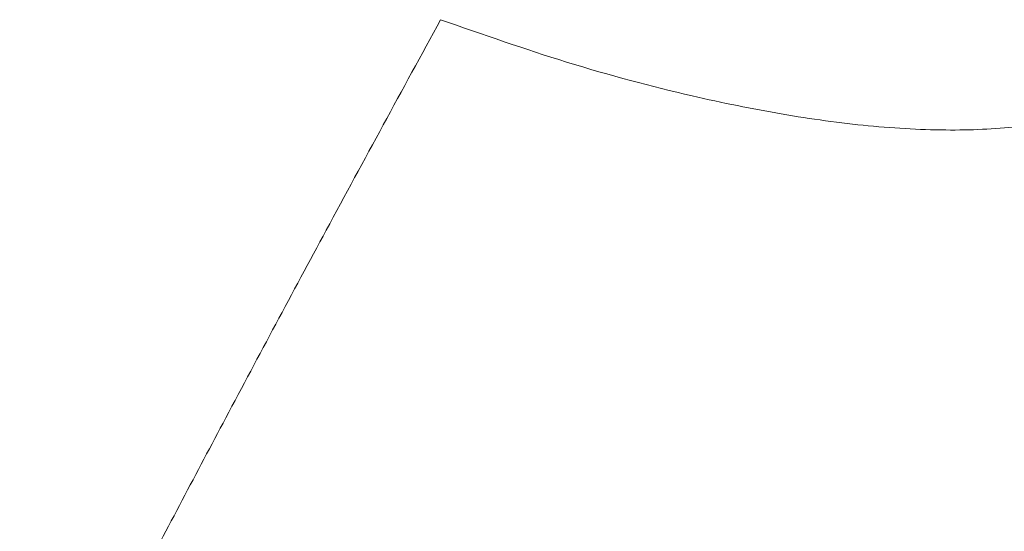
# Model space of a CAD drawing. Units: inches. Extents: x 0.3 to 10.6, y 0.4 to 8.2.
# Drawn here: x 4.1 to 4.1, y 6.3 to 6.3 of the extents above; entities that cross this region are included whole.
import ezdxf

# ---------------------------------------------------------------- set-up
doc = ezdxf.new("R2010")
doc.units = ezdxf.units.IN
doc.header["$MEASUREMENT"] = 0
doc.layers.add('FORMAT', color=7, linetype='Continuous')
doc.styles.add('SLDTEXTSTYLE0', font='TXT', dxfattribs={"width": 0.75})
doc.dimstyles.new('SLDDIMSTYLE7', dxfattribs={"dimtxt": 0.1041666666666667, "dimasz": 0.156, "dimexe": 0, "dimexo": 0.0625, "dimgap": 0.02604166666666667, "dimtad": 0, "dimtih": 1, "dimtoh": 1, "dimlfac": 48, "dimrnd": 1e-09, "dimzin": 12, "dimdsep": 46, "dimtxsty": 'SLDTEXTSTYLE0', "dimblk1": 'NONE', "dimblk2": 'NONE', "dimsah": 1, "dimcen": 0.09, "dimadec": 0, "dimazin": 3, "dimtfac": 1, "dimtofl": 0, "dimtmove": 0, "dimatfit": 3, "dimldrblk": 'NONE', "dimfxl": 0, "dimfrac": 2, "dimtolj": 1, "dimtzin": 12, "dimarcsym": 0})
doc.dimstyles.new('SLDDIMSTYLE8', dxfattribs={"dimtxt": 0.1041666666666667, "dimasz": 0.156, "dimexe": 0, "dimexo": 0.0625, "dimgap": 0.02604166666666667, "dimtad": 0, "dimtih": 1, "dimtoh": 1, "dimlfac": 48, "dimrnd": 1e-09, "dimzin": 4, "dimdsep": 46, "dimtxsty": 'SLDTEXTSTYLE0', "dimblk1": 'NONE', "dimblk2": 'NONE', "dimsah": 1, "dimcen": 0.09, "dimadec": 0, "dimazin": 1, "dimtfac": 1, "dimtofl": 0, "dimtmove": 0, "dimatfit": 3, "dimldrblk": 'NONE', "dimfxl": 0, "dimfrac": 2, "dimtolj": 1, "dimtzin": 12, "dimarcsym": 0})
doc.dimstyles.new('SLDDIMSTYLE9', dxfattribs={"dimtxt": 0.1041666666666667, "dimasz": 0.156, "dimexe": 0, "dimexo": 0.0625, "dimgap": 0.02604166666666667, "dimtad": 0, "dimtih": 1, "dimtoh": 1, "dimlfac": 48, "dimrnd": 1e-09, "dimzin": 12, "dimdsep": 46, "dimtxsty": 'SLDTEXTSTYLE0', "dimblk1": 'NONE', "dimblk2": 'NONE', "dimsah": 1, "dimcen": 0.09, "dimadec": 0, "dimazin": 3, "dimtfac": 1, "dimtofl": 0, "dimtmove": 0, "dimatfit": 3, "dimldrblk": 'NONE', "dimfxl": 0, "dimfrac": 2, "dimtolj": 1, "dimtzin": 12, "dimarcsym": 0})

# ---------------------------------------------------------------- blocks, each defined once
blk = doc.blocks.new('_D_10')
at = {"layer": 'FORMAT', "color": 7}
for p, q in [((6.134972853926286, 6.524670603570625), (6.15326563550634, 6.535231945940096)), ((6.15326563550634, 6.535231945940096), (6.236020264517805, 6.391896723930729)), ((6.236020264517805, 6.391896723930729), (6.21772748293775, 6.381335381561257)), ((5.656061146059692, 6.248170800115779), (5.637768364479637, 6.237609457746307)), ((5.637768364479637, 6.237609457746307), (5.720522993491102, 6.09427423573694)), ((5.720522993491102, 6.09427423573694), (5.738815775071157, 6.104835578106411)), ((5.496426461466497, 5.980261310317986), (5.666903903156348, 6.07868650716838)), ((5.496426461466497, 5.980261310317986), (5.355068569634227, 5.83139957362073)), ((5.355068569634227, 5.83139957362073), (3.529609503328129, 4.777470290294258))]:
    blk.add_line(p, q, dxfattribs=at)
at = {"layer": 'FORMAT', "color": 7, "char_height": 0.1041666666666667, "attachment_point": 1, "rotation": 30.000000000000373, "style": 'SLDTEXTSTYLE0'}
for s, insert in [('2070.10', (5.694542808412255, 6.234325317608789)), ('81.50', (5.841204485995559, 6.134235023072192))]:
    blk.add_mtext(s, dxfattribs=dict(at, insert=insert))
blk = doc.blocks.new('_NONE')
blk = doc.blocks.new('_D_11')
at = {"layer": 'FORMAT', "color": 7}
for p, q in [((6.335721340272757, 6.176964025675987), (6.354014121852813, 6.187525368045458)), ((6.354014121852813, 6.187525368045458), (6.436768750864277, 6.044190146036089)), ((6.436768750864277, 6.044190146036089), (6.418475969284223, 6.033628803666618)), ((5.856809632406164, 5.900464222221141), (5.838516850826109, 5.889902879851669)), ((5.838516850826109, 5.889902879851669), (5.921271479837574, 5.7465676578423)), ((5.380411645220642, 5.787504079084999), (3.492419853805774, 4.697471510083818)), ((5.697174947812971, 5.632554732423348), (5.380411645220642, 5.787504079084999)), ((5.921271479837574, 5.7465676578423), (5.939564261417629, 5.757129000211772)), ((5.697174947812971, 5.632554732423348), (5.867652389502821, 5.730979929273742))]:
    blk.add_line(p, q, dxfattribs=at)
at = {"layer": 'FORMAT', "color": 7, "char_height": 0.1041666666666667, "attachment_point": 1, "rotation": 30.000000000000373, "style": 'SLDTEXTSTYLE0'}
for s, insert in [('2131.90', (5.895291294758727, 5.88661873971415)), ('83.93', (6.041952972342031, 5.786528445177553))]:
    blk.add_mtext(s, dxfattribs=dict(at, insert=insert))
blk = doc.blocks.new('_D_12')
at = {"layer": 'FORMAT', "color": 7}
for p, q in [((6.556225858935301, 5.795038996053945), (6.574518640515356, 5.805600338423416)), ((6.574518640515356, 5.805600338423416), (6.65727326952682, 5.662265116414049)), ((6.65727326952682, 5.662265116414049), (6.638980487946766, 5.651703774044576)), ((5.510644310801848, 5.561934485493225), (4.013826025188824, 4.697746045366589)), ((5.917679466475512, 5.250629702801307), (5.510644310801848, 5.561934485493225)), ((6.077314151068707, 5.518539192599099), (6.059021369488653, 5.507977850229627)), ((6.059021369488653, 5.507977850229627), (6.141775998500117, 5.364642628220259)), ((6.141775998500117, 5.364642628220259), (6.160068780080172, 5.375203970589731)), ((5.917679466475512, 5.250629702801307), (6.088156908165362, 5.3490548996517))]:
    blk.add_line(p, q, dxfattribs=at)
at = {"layer": 'FORMAT', "color": 7, "char_height": 0.1041666666666667, "attachment_point": 1, "rotation": 30.000000000000373, "style": 'SLDTEXTSTYLE0'}
for s, insert in [('2449.46', (6.11579581342127, 5.504693710092108)), ('96.44', (6.262457491004574, 5.404603415555512))]:
    blk.add_mtext(s, dxfattribs=dict(at, insert=insert))
blk = doc.blocks.new('_D_18')
at = {"layer": 'FORMAT', "color": 7}
for p, q in [((2.307863349184918, 7.307602161197766), (2.164528127175548, 7.224847532186303)), ((2.318424691554389, 7.289309379617711), (2.307863349184918, 7.307602161197766)), ((2.164528127175548, 7.224847532186303), (2.17508946954502, 7.206554750606248)), ((2.594924495009228, 6.810397671751113), (2.6054858373787, 6.792104890171058)), ((2.6054858373787, 6.792104890171058), (2.46215061536933, 6.709350261159595)), ((2.46215061536933, 6.709350261159595), (2.451589272999859, 6.72764304273965)), ((2.64925115310327, 6.41190297616037), (2.550825956252876, 6.58238041785022)), ((2.64925115310327, 6.41190297616037), (2.98360079131959, 6.377636574201549)), ((2.98360079131959, 6.377636574201549), (3.942920588725588, 4.716045944387683))]:
    blk.add_line(p, q, dxfattribs=at)
at = {"layer": 'FORMAT', "color": 7, "char_height": 0.1041666666666667, "attachment_point": 1, "rotation": 299.9999999999996, "style": 'SLDTEXTSTYLE0'}
for s, insert in [('2054.69', (2.304579209047398, 7.250827717265149)), ('80.89', (2.204488914510799, 7.104166039681846))]:
    blk.add_mtext(s, dxfattribs=dict(at, insert=insert))
blk = doc.blocks.new('_D_19')
at = {"layer": 'FORMAT', "color": 7}
for p, q in [((1.755835707989146, 6.988888853953272), (1.612500485979776, 6.906134224941809)), ((1.766397050358617, 6.970596072373216), (1.755835707989146, 6.988888853953272)), ((1.612500485979776, 6.906134224941809), (1.623061828349248, 6.887841443361754)), ((2.042896853813456, 6.491684364506619), (2.053458196182928, 6.473391582926564)), ((2.053458196182928, 6.473391582926564), (1.910122974173558, 6.390636953915101)), ((1.910122974173558, 6.390636953915101), (1.899561631804087, 6.408929735495156)), ((2.047189826305423, 6.179850554468596), (2.606880043463167, 6.275684596420954)), ((2.606880043463167, 6.275684596420954), (3.461308233138908, 4.795771560483479)), ((2.047189826305423, 6.179850554468596), (1.998798315057103, 6.263667110605724))]:
    blk.add_line(p, q, dxfattribs=at)
at = {"layer": 'FORMAT', "color": 7, "char_height": 0.1041666666666667, "attachment_point": 1, "rotation": 299.9999999999996, "style": 'SLDTEXTSTYLE0'}
for s, insert in [('2514.60', (1.752551567851627, 6.932114410020655)), ('99.00', (1.652461273315027, 6.785452732437352))]:
    blk.add_mtext(s, dxfattribs=dict(at, insert=insert))
blk = doc.blocks.new('_D_20')
at = {"layer": 'FORMAT', "color": 7}
for p, q in [((1.703278790963256, 5.981293425636513), (2.544347318354397, 6.239581310746245)), ((2.544347318354397, 6.239581310746245), (3.424118583616552, 4.71577278027304)), ((1.703278790963256, 5.981293425636513), (1.604853594112862, 6.151770867326363))]:
    blk.add_line(p, q, dxfattribs=at)
at = {"layer": 'FORMAT', "color": 7, "insert": (1.437861385882878, 6.544056372961776), "char_height": 0.1041666666666667, "attachment_point": 1, "rotation": 299.9999999999996, "style": 'SLDTEXTSTYLE0'}
blk.add_mtext('102.47', dxfattribs=at)

msp = doc.modelspace()

# ---------------------------------------------------------------- linework, layer by layer
at = {"color": 7, "linetype": 'Continuous', "lineweight": 15}
for points, knots in [([(4.426999976104658, 6.742842571621902), (4.425956514310259, 6.742140262113575), (4.423812290370926, 6.740697076681524), (4.420522341977359, 6.738470386084144), (4.417071062091051, 6.736124567659411), (4.413469962138421, 6.733665030653323), (4.410172412813951, 6.731401775197408), (4.407079424598868, 6.729269847978123), (4.403960892918953, 6.727112389420339), (4.400243132080154, 6.724528921333339), (4.395912174356553, 6.721503339715115), (4.391332350475134, 6.718284516237219), (4.386873607287762, 6.715131736585334), (4.38212263611261, 6.71175364182112), (4.376739349924849, 6.707901583086253), (4.370500615069704, 6.703402824171868), (4.364144876707829, 6.698781169801213), (4.357850841340793, 6.694167284127418), (4.352389177373841, 6.690131781480157), (4.347551868992046, 6.686532692706559), (4.343602686816487, 6.683577639763207), (4.339753270193048, 6.680681471603675), (4.335949562947211, 6.677804487841579), (4.331902266701528, 6.67472553006788), (4.327931983145228, 6.671686102757099), (4.323917289940407, 6.66859418520365), (4.320647330633286, 6.666060543057041), (4.317870811948692, 6.66389848368258), (4.315911038464884, 6.662367279765069), (4.314191112944996, 6.661019339974554), (4.312817360698951, 6.659939982928506), (4.31177431297849, 6.659118845248213), (4.310728421435405, 6.658294256057609), (4.309576674685725, 6.657384601428974), (4.308230493015429, 6.656318946241333), (4.306918504101425, 6.655278026056237), (4.305528019826188, 6.654172403887854), (4.304066207737883, 6.653007231874781), (4.302540224090663, 6.651787666495864), (4.301068826372091, 6.650608680154317), (4.299651742131817, 6.64947035856544), (4.2982887043016, 6.648372783323603), (4.296979465270549, 6.647316033589247), (4.295716825388206, 6.646294580376804), (4.294295816625623, 6.645142375615402), (4.292512880906165, 6.643692881665842), (4.290214388253553, 6.64181760026749), (4.287741992156353, 6.63979147533457), (4.285367006731575, 6.637836776953759), (4.28321926815803, 6.636062652309297), (4.281055622989513, 6.634269224424475), (4.278716370050993, 6.632323305556839), (4.276253002714328, 6.630266133077892), (4.27364933860564, 6.62808317413304), (4.271033137916645, 6.625880768558311), (4.268419527388335, 6.623671495941997), (4.265792037410885, 6.621442144394621), (4.26307545587946, 6.619128545647376), (4.260246140228674, 6.616709203155292), (4.255996504860081, 6.613061010384579), (4.250185411662317, 6.608038711182526), (4.242931735727582, 6.60171153862238), (4.235636596529748, 6.595291938514289), (4.228879256329624, 6.589298466690581), (4.222596489723326, 6.583680526691693), (4.216785661705329, 6.578444093603838), (4.210998132880135, 6.573185310011231), (4.205223306799074, 6.567890582015521), (4.199998236656124, 6.563053535393702), (4.195152475397535, 6.558526257716786), (4.190754053252224, 6.554379792170089), (4.186302816474175, 6.550140683825049), (4.182004740992139, 6.546006575245562), (4.175788274781799, 6.539958719692083), (4.167930065939685, 6.532161434354554), (4.158706197816889, 6.522738067422099), (4.149899248028451, 6.513471690447214), (4.143207361193913, 6.506206781286924), (4.138364704009546, 6.50083236943675), (4.135398117759408, 6.497501784926415), (4.132452043480985, 6.494155726626764), (4.12952345260209, 6.4907901534635), (4.126987079814286, 6.487840634080417), (4.124794695220929, 6.485266617387005), (4.122936408782202, 6.483068619765529), (4.121178232998102, 6.480973415027285), (4.119415995737334, 6.478859262726401), (4.117496469480641, 6.476541489838547), (4.115289128925768, 6.473854542770877), (4.113087912344543, 6.471151677724139), (4.111096668450815, 6.4686874495714), (4.109197396024207, 6.466321826652261), (4.107297828272792, 6.463940330001237), (4.105385593695417, 6.461526428818286), (4.103547543501639, 6.45919205710404), (4.101815829646635, 6.456979527016744), (4.100142015399122, 6.45482758325916), (4.098607250934435, 6.452842653240296), (4.096980276752899, 6.450726067790695), (4.095389656288855, 6.44864262679649), (4.093801089093771, 6.446546877413224), (4.092311609152057, 6.444568894785476), (4.089837120026772, 6.44125951201508), (4.086392125017039, 6.436584038067238), (4.082061976892477, 6.43056203048793), (4.07784539999662, 6.424536277971538), (4.071928486540831, 6.415841199643461), (4.06456028407799, 6.404475273425968), (4.055995685704572, 6.39028654184737), (4.047834645372662, 6.375981407245571), (4.039693444224645, 6.361204091902811), (4.031740913462127, 6.346223152425946), (4.023910801839147, 6.330947888012299), (4.018945924126512, 6.32078633834363), (4.016464603484156, 6.315707852143051)], [0, 0, 0, 0, 0.005711012938543674, 0.01173563874251212, 0.01807354839773622, 0.02472442026751524, 0.03163833838644708, 0.03635762174339294, 0.04192294450684298, 0.04902096372337518, 0.05714045767360077, 0.066217168652583, 0.07481241832410929, 0.08234790295045097, 0.0931722807962146, 0.1054794472381586, 0.1180597005908617, 0.1297439308453661, 0.1418757471964081, 0.1497945478288513, 0.157972172932772, 0.1650033197315007, 0.1724153808696881, 0.18039982556426, 0.1889561883866201, 0.1960086714904686, 0.2043507794565155, 0.208542605466684, 0.2126949460774323, 0.2161553040100672, 0.2189239024219986, 0.2210009330942607, 0.2224701996433061, 0.2252624187028153, 0.2279894642291412, 0.2306513483394405, 0.2332480838832876, 0.2364657230776245, 0.2395774218368267, 0.2425832109420525, 0.2454831223094389, 0.2482771887762291, 0.2509654438924626, 0.2535479217185422, 0.2560673667722893, 0.2597472117452357, 0.2645867472524155, 0.2703330105197647, 0.2751391447873434, 0.279415364722013, 0.2837754112262945, 0.2887119823338841, 0.2941233514579427, 0.2993017218452709, 0.3051629024863068, 0.3106944430148689, 0.3158966702643008, 0.3218816390762029, 0.3280149281094998, 0.333974321805675, 0.3490885387597293, 0.3653403320657293, 0.3807404246626568, 0.3962610690695565, 0.4091147640793762, 0.4215446506716986, 0.4341062356581784, 0.4469363872443106, 0.4594370795735919, 0.4685539382441556, 0.4790477588292792, 0.4887425861513154, 0.4984091717246946, 0.5080651934001975, 0.5310645407559051, 0.5526962925826097, 0.5732377118729391, 0.5947676144485036, 0.6023619770739764, 0.6098395620574798, 0.6174056060730865, 0.6250604529446424, 0.6326249373128384, 0.6373344446381766, 0.6424241227555112, 0.6474314543833269, 0.6514271890374979, 0.6566250904968735, 0.662976071849303, 0.6694120862224087, 0.6746742428697781, 0.6793949805772963, 0.685142138662869, 0.6904742911332457, 0.6953710513407698, 0.7005548316808837, 0.7050475990537072, 0.7095152764666661, 0.7135763206910702, 0.7189084748375956, 0.7231345365858319, 0.7272521157712525, 0.7317975889170254, 0.7446700355817618, 0.7575982822838655, 0.7707772231909813, 0.7836098575438557, 0.8137213883762896, 0.8440541339403694, 0.8751733670005889, 0.9054054068474093, 0.9374000924206345, 0.9687141452666799, 1, 1, 1, 1]), ([(3.959305084034094, 5.860200761426485), (3.959456893169579, 5.862423447046991), (3.959745695265814, 5.866651889982401), (3.960180650695889, 5.872566090439908), (3.960582273389601, 5.877784718579122), (3.960947066017419, 5.882323876518573), (3.961247752532928, 5.885934882745036), (3.961487084312424, 5.888734395306522), (3.961669683854141, 5.890831019372515), (3.961803431756038, 5.89234299389364), (3.961902715778962, 5.893454484663842), (3.961976329688485, 5.894273327871083), (3.962055976572153, 5.895152978040168), (3.962135102822822, 5.896020764670499), (3.962213693202593, 5.896876754178587), (3.962384390129279, 5.89872340446118), (3.962614757025244, 5.901169889515159), (3.962904294038949, 5.904168193506035), (3.963152866734054, 5.906691590387319), (3.963403436160288, 5.909188322058189), (3.963670115932253, 5.911796538052047), (3.963957778757953, 5.914554495027796), (3.964260215186627, 5.917395029465043), (3.964509991693152, 5.919694120384328), (3.964704539621293, 5.921459502048894), (3.964842029394089, 5.922696410385868), (3.964980419099495, 5.923930818530903), (3.965119708105318, 5.925162773248924), (3.965259898570051, 5.926392320266802), (3.965397146750735, 5.927586146918568), (3.965552146782955, 5.928923536560656), (3.965737193817132, 5.930506811856898), (3.965969207568302, 5.93247004308703), (3.966280520404361, 5.935069759334113), (3.96668489897548, 5.93838593039909), (3.967064122725392, 5.941423284079126), (3.967367733408608, 5.943814621195584), (3.967563976232693, 5.945346021566374), (3.967760555506111, 5.946865765407266), (3.967945519976479, 5.948283386065056), (3.968118604205623, 5.949599409074465), (3.968330481507111, 5.951198637416216), (3.968566280142895, 5.952960757829182), (3.968810684691489, 5.954766312763772), (3.968994886759695, 5.956115223830407), (3.969117735485829, 5.957009247812572), (3.969191839499643, 5.957546621189239), (3.969264872569711, 5.958074939685698), (3.969357418841686, 5.958742328691622), (3.969476862407829, 5.959599586722214), (3.969595622333007, 5.960447969509526), (3.969713685831349, 5.961287508354638), (3.969831039289297, 5.962118233959715), (3.970116010989452, 5.964126548326601), (3.970436528299349, 5.966354313193251), (3.970792769211231, 5.968792942570754), (3.971008034320421, 5.970255414230025), (3.971220022449671, 5.971684977327835), (3.971380449706953, 5.972759467049407), (3.971513364110974, 5.973645135563573), (3.971642896528015, 5.974505127690033), (3.971842577166668, 5.975823983891089), (3.972113196938853, 5.977598252782508), (3.972456303706431, 5.979826976763344), (3.972753460288536, 5.981735838975395), (3.972980923351813, 5.983185631685829), (3.973114974637121, 5.984036871319503), (3.973254949861444, 5.984922309224253), (3.973400910968421, 5.985841932001454), (3.97355292238962, 5.986795728576069), (3.973711052366832, 5.987783689875228), (3.973867535750337, 5.988757088475197), (3.974164677920812, 5.990597584447825), (3.974816319335611, 5.99459688965358), (3.97586444462143, 6.000887883257682), (3.976877510465223, 6.006788162926089), (3.977620834458953, 6.011033293197162), (3.978051949395276, 6.013471059992407), (3.978476724184973, 6.015849899997586), (3.978878835315827, 6.018081617545533), (3.979257564240137, 6.020166107357219), (3.979612250606611, 6.022103194902605), (3.979921474847224, 6.023779656743568), (3.980187681905714, 6.025213990023378), (3.980413553256389, 6.026424793436997), (3.980623351631418, 6.027544037892381), (3.980800017113934, 6.028482278258656), (3.980940498519602, 6.029225633838633), (3.981060963886844, 6.029861372294114), (3.981243535367783, 6.030822406322945), (3.98153085803012, 6.032327588664722), (3.981947937587979, 6.034495594466497), (3.982471338375093, 6.037189212023854), (3.983073826626764, 6.04025199369608), (3.983750781497159, 6.043646645189652), (3.984287066142993, 6.046296422786561), (3.984651714787404, 6.048080085606813), (3.98481122945775, 6.048857583034312), (3.984950386514845, 6.049533891699965), (3.985089850589972, 6.050209728882616), (3.985488646547769, 6.052136673982339), (3.986152407829112, 6.055309058460454), (3.987094798556265, 6.05972731169868), (3.988022952168301, 6.063996291482971), (3.988920734138582, 6.068051377654959), (3.989787725024164, 6.071902086480002), (3.99065467911305, 6.075690536228976), (3.992275545452923, 6.082659494044899), (3.994739536797723, 6.092881705428835), (3.997282378786653, 6.102859165710132), (3.998968535518244, 6.109253453667892), (3.99969206081055, 6.111967333841667), (4.000426186004729, 6.114691024389755), (4.001171111431583, 6.117424798851268), (4.001927037265477, 6.120168929938758), (4.002694162116849, 6.122923677194148), (4.003472715737447, 6.125689362831311), (4.00513766918394, 6.131540045053432), (4.006844066857983, 6.137370771270337), (4.008615805154998, 6.143257840326674), (4.009419492146129, 6.145901513865331), (4.010201909502225, 6.148449676789941), (4.010946998036146, 6.150854628012417), (4.011641480094623, 6.153077050198816), (4.012370418937669, 6.155390883079652), (4.013132137576055, 6.157788567279646), (4.013970221798724, 6.160402278010427), (4.014826191348065, 6.163046841361787), (4.015647735771087, 6.165561558211289), (4.016368120056109, 6.16774781816471), (4.017003370672093, 6.169663052514156), (4.01762806594898, 6.17153598392227), (4.018188452038814, 6.173205227461876), (4.018667178483794, 6.174623902600954), (4.019037967481715, 6.175718926413649), (4.019429025439004, 6.176869652654486), (4.019840656136163, 6.178076376111957), (4.020273176772456, 6.179339402474417), (4.020676444137554, 6.180512256082445), (4.021133168872178, 6.181835936859214), (4.02167668606782, 6.183404862707898), (4.02239378757195, 6.185463092014936), (4.023037136893978, 6.187297384090682), (4.023570263907069, 6.188809718828271), (4.023956492118573, 6.189901939126165), (4.024363158375876, 6.191048231419483), (4.024790536788819, 6.192248850771523), (4.025224189804179, 6.193462831513183), (4.02576879413548, 6.194982197786406), (4.026433798200333, 6.196828644458631), (4.027244737708528, 6.199066352669289), (4.02810434090602, 6.20142318369852), (4.029013900145711, 6.203900092684065), (4.029856038212298, 6.206177071795696), (4.030494677252481, 6.207893038128332), (4.031016805667443, 6.209291156075694), (4.031609015577419, 6.210871585397117), (4.03247731235362, 6.213175909850204), (4.033602601864913, 6.216139921229569), (4.034749152975945, 6.219131409966344), (4.0358589085729, 6.222001617494129), (4.036870888480343, 6.22459993715273), (4.037978701293607, 6.227421665886758), (4.039185369008595, 6.23046852924419), (4.040373288367757, 6.233439926418201), (4.041366798845309, 6.235903146139767), (4.042363650481583, 6.238359648196663), (4.043542934006082, 6.241245185874039), (4.045147827722813, 6.245130087099552), (4.046713255364719, 6.24887140614879), (4.048125604668916, 6.252208904798739), (4.049290015727268, 6.254936700071312), (4.050448338088926, 6.257627369848414), (4.051624769662445, 6.26033686720254), (4.052838132047545, 6.263107503482998), (4.054207306811861, 6.266206201819196), (4.055640772099215, 6.269417254291086), (4.057071211938426, 6.272587910106129), (4.05832360241024, 6.27533876740031), (4.059442265611313, 6.277776031467763), (4.060429568690577, 6.279911800490237), (4.06147166855344, 6.282152276986231), (4.062834919622077, 6.28506218895523), (4.064574750745024, 6.288735571455362), (4.066559565349849, 6.292871375502127), (4.068471922512659, 6.29680370920378), (4.070065002328618, 6.300039416200347), (4.071396714451393, 6.302718039243756), (4.072639771281444, 6.305199632748351), (4.074049469265068, 6.30798864399788), (4.075458098811085, 6.31074860582787), (4.076684389562475, 6.313130215398999), (4.077779391211423, 6.315242192063706), (4.078932385606485, 6.317451797795688), (4.080319759599841, 6.320089982107871), (4.081955258689018, 6.32317056855791), (4.083826577715111, 6.326656647106792), (4.085662335695885, 6.330033528347589), (4.087208636635753, 6.332845285672563), (4.088395388293612, 6.334985784213005), (4.089441367742493, 6.336859731741209), (4.090540142225305, 6.338814520592763), (4.091692622030138, 6.34084984517711), (4.093239171811753, 6.343560208204289), (4.095268403270692, 6.347076440178477), (4.097772321651393, 6.351346731699707), (4.100265306338711, 6.355528214638301), (4.102514196500548, 6.359241875132166), (4.104383383513011, 6.362291369179051), (4.105507120638161, 6.364101550776462), (4.106001209267288, 6.364897457687357)], [0, 0, 0, 0, 0.01272601065904192, 0.02420999594846856, 0.03445301721302229, 0.04345603427995706, 0.05121996668219725, 0.05612656646402413, 0.0603676617094377, 0.06394353139368238, 0.06533757374935731, 0.06715531017850752, 0.06895185369103482, 0.07072720803498767, 0.07248137684955903, 0.07421436367251269, 0.08209894450877116, 0.08761536450874474, 0.09287580793276841, 0.09788039183527045, 0.1033002812281838, 0.1093343278228125, 0.1153671210074007, 0.1213986958310739, 0.1240522116250575, 0.1267054997907679, 0.129358562362331, 0.1320114011616008, 0.1346640178023758, 0.1373164136946182, 0.1397522676492863, 0.1433508397341517, 0.1476207627374777, 0.1525617760924889, 0.160362061069002, 0.1694033447073643, 0.1726076230968049, 0.176194248757798, 0.1795594460229016, 0.1827032908739395, 0.1856258538049851, 0.1883271977766935, 0.1933711229843468, 0.1973999534926044, 0.2004140330695041, 0.2024136067910217, 0.2033988317092669, 0.2040217842111989, 0.2059617038160895, 0.2078830083819218, 0.2097857019457748, 0.2116697884177255, 0.2135352715851921, 0.2153821551171042, 0.2252076976319612, 0.2285805955830012, 0.2318818318079404, 0.2351114266644686, 0.2382693993049884, 0.2391695058677003, 0.2411213559147108, 0.2441070815281807, 0.2481265220896643, 0.2531794729772557, 0.2592656935917641, 0.2611205114515317, 0.263053440437823, 0.265064472628861, 0.2671535996648332, 0.2693208127332658, 0.2715661025539016, 0.273889459363116, 0.2759586230554158, 0.2841189042219715, 0.3011743360361999, 0.3188940124051603, 0.3243647628074125, 0.330097857924216, 0.3354931951487628, 0.3405508817371115, 0.345271021320177, 0.3496537144105917, 0.3536990581595905, 0.3566409407322105, 0.3593746581470976, 0.3619002480866955, 0.3642177453292402, 0.3657228213149674, 0.3669277134286917, 0.3685161074366229, 0.3722184733587123, 0.3770949047834257, 0.3831450341189249, 0.3903684135701425, 0.3976950893965364, 0.4059295372629717, 0.4081113240400401, 0.409618455580411, 0.4111237799902385, 0.4126272977088284, 0.4141290091814753, 0.4239777307621299, 0.4337481907046561, 0.4434403694967978, 0.4521930754636503, 0.4604493352266084, 0.4687040363662022, 0.4769571211412026, 0.5058293987163707, 0.5346789878249771, 0.5403429640129048, 0.546005926644516, 0.5516678672869324, 0.5573287823508438, 0.5629886732221885, 0.5686475339282422, 0.5743053130675722, 0.5799619526148297, 0.6044014944436072, 0.60952553806329, 0.6150791037505469, 0.6200993742599317, 0.624586725238475, 0.6292344484201966, 0.6331278590959767, 0.6381002360632236, 0.643183129137721, 0.648265540906048, 0.6533476106410383, 0.6576163902021667, 0.6607615143054268, 0.6642581136794204, 0.6682536678740949, 0.6702099151868167, 0.6722667650372542, 0.6744242219632576, 0.6766822904970041, 0.6790409751107661, 0.6815002801552735, 0.6832395186463374, 0.6864281880462649, 0.6902377479619881, 0.6946682386079223, 0.6965786830949774, 0.6985849683961445, 0.7006870964831999, 0.7028850690662286, 0.7051788875259695, 0.7073425307614146, 0.7112000875185817, 0.715260401905733, 0.7195234681766635, 0.7239892760581134, 0.7286578107605411, 0.7317985724851858, 0.7332143641966645, 0.7361618096490147, 0.7402679769630783, 0.7455328199557608, 0.7519562517898882, 0.7561469182398362, 0.760715815389718, 0.7656628966139524, 0.7709881648368744, 0.7766917027853649, 0.781193557838514, 0.7838266324109366, 0.7894706298883453, 0.7961717780983714, 0.8039305391950986, 0.8087661984598485, 0.8133379067899541, 0.8179341203517471, 0.8225548647245092, 0.8272001611037586, 0.8320872667192031, 0.8383607009261913, 0.8435527820787145, 0.8482103537325175, 0.8523332143416557, 0.8559211836379383, 0.8590409368505576, 0.863688152502371, 0.8706600380500846, 0.8776331348121182, 0.8846073416241573, 0.8905421484353829, 0.8939905584478248, 0.8981513831354588, 0.9030916562281495, 0.9080983284517652, 0.9121171800695302, 0.9151480394898435, 0.9187940332150787, 0.9233116652454173, 0.9285208044181793, 0.9344214265879474, 0.9410134357984253, 0.9456892256835723, 0.9487341140231507, 0.9519193243830744, 0.955244828263934, 0.9587105923710659, 0.9623165783260232, 0.9691044591535546, 0.9767187393656829, 0.9842366883802885, 0.9906225717988533, 0.9958768999075109, 1, 1, 1, 1]), ([(4.137555152835423, 6.333975067805903), (4.136927423382883, 6.332933002751295), (4.13558963308986, 6.330712198057313), (4.13348924774986, 6.327166256918159), (4.131171938141456, 6.32319868717473), (4.128981545253461, 6.319384765528496), (4.126902101761546, 6.315711303950164), (4.125065791603423, 6.312425329602808), (4.123282046735651, 6.309191649817565), (4.12169108525994, 6.306273668831412), (4.120185796349985, 6.30348414070624), (4.118801560392612, 6.300892848995681), (4.117353818859616, 6.298156712910424), (4.115798350691191, 6.295187615295449), (4.114105379083353, 6.291917168981382), (4.112407473514431, 6.288596681809868), (4.110747485799551, 6.285312302728551), (4.109312521610136, 6.282439355973969), (4.108080308096191, 6.279948766889699), (4.107158404771604, 6.278072325316864), (4.106279677417583, 6.27627252811352), (4.105599630877075, 6.274871676887622), (4.105039918106743, 6.273713656232511), (4.104619042525204, 6.272840381097787), (4.104184020620677, 6.271935075688716), (4.103734949456055, 6.270997673461221), (4.103271928839193, 6.270028105529414), (4.102790647237732, 6.26901703134024), (4.101930131772982, 6.267203139077463), (4.100811394676946, 6.26482793536843), (4.099559387608385, 6.262144018204339), (4.098730864652229, 6.260354789745306), (4.098235792905062, 6.259281173523662), (4.097987988554206, 6.258742751857628), (4.097812281136257, 6.258360434138679), (4.097563270437043, 6.257818125672578), (4.096736285984106, 6.256013748930086), (4.095341672927931, 6.252946595945049), (4.093539561161384, 6.248934404092896), (4.091827997942027, 6.245079215477671), (4.090198417015618, 6.241368017426629), (4.088419486730536, 6.237274031680649), (4.086487669423517, 6.232773317341831), (4.0844074906871, 6.227858546923508), (4.082396552712286, 6.223042249057295), (4.080564332335912, 6.218595460095482), (4.078976029290998, 6.214695793693792), (4.077560960310334, 6.211188020638784), (4.076152145832896, 6.20766306986994), (4.074968062614066, 6.204669765286113), (4.074037319546173, 6.202298895153735), (4.073370932449487, 6.200593626517766), (4.072605200710897, 6.198624477526866), (4.071797654729556, 6.196535194782545), (4.071022495342766, 6.194517029991386), (4.07046451084326, 6.193056678846771), (4.070086270615061, 6.192063402637853), (4.069852120142814, 6.191447332892928), (4.069659032092884, 6.190938482883637), (4.069506798083495, 6.1905367727911), (4.069395253207056, 6.19024213812447), (4.069324276342064, 6.190054529608893), (4.069209926702084, 6.18975216195085), (4.068814099297039, 6.188704257187394), (4.068149909509965, 6.186938071813642), (4.067269132506384, 6.184579689138688), (4.066412981269955, 6.182271234955127), (4.065543394705718, 6.179909755270035), (4.064170693559419, 6.176154711291395), (4.062271692326208, 6.170886211472084), (4.060131320856447, 6.164820922122715), (4.058160329007797, 6.159130111966066), (4.056425535219969, 6.154037869123298), (4.054672362053006, 6.148804547729895), (4.053107555284164, 6.144053880951754), (4.051706438073038, 6.139735422013184), (4.050522776825266, 6.136040077826314), (4.049416385826933, 6.132544600546224), (4.04846148076552, 6.129493081327537), (4.047617037698887, 6.126768191392041), (4.046875486666404, 6.124355550171643), (4.046127445803124, 6.12190105965909), (4.045373425371019, 6.119405217466712), (4.044709163164446, 6.117186504730159), (4.044083583777607, 6.115081293770831), (4.043452824087279, 6.112944041650329), (4.042684881761305, 6.110318311916238), (4.041790015291458, 6.107224647679975), (4.040871998705387, 6.104009066617111), (4.040024393211785, 6.101000957205173), (4.03929243554451, 6.098373625777365), (4.038628451711277, 6.095965699271737), (4.03799026224586, 6.093627896560671), (4.037377098734864, 6.091359481776029), (4.036505329009887, 6.08810300190956), (4.035375982296459, 6.083814234295328), (4.033549749738808, 6.076713267559692), (4.031852282029962, 6.069867416665964), (4.030599501923605, 6.064635652437722), (4.030142387321649, 6.062703345692735), (4.030000630861087, 6.06210241409153), (4.029859390291468, 6.061501968475538), (4.02971866324669, 6.060902006467453), (4.029578447611201, 6.060302522291862), (4.02938907633281, 6.059490586768345), (4.029113167256136, 6.058302328345069), (4.02871495938854, 6.05657522148734), (4.028208955339924, 6.054360049969697), (4.027599248322825, 6.051659693302198), (4.026915588519826, 6.048589335463987), (4.026238410307135, 6.045500641972408), (4.025617258110031, 6.042626536182304), (4.025075223593474, 6.040087012345758), (4.024558984808381, 6.037640544703713), (4.024074060599108, 6.035316496612787), (4.023611899458499, 6.033077458041983), (4.023159721053598, 6.030865581597087), (4.022674324623874, 6.028466805375913), (4.022128023522969, 6.025734782613828), (4.021560506146495, 6.022858215397567), (4.020991624531749, 6.019935189091773), (4.020458380121478, 6.017158788496959), (4.019960661167426, 6.01453376260448), (4.01956276901843, 6.012410674218841), (4.019252180999446, 6.010738947481141), (4.019017498654013, 6.009467997958095), (4.018801966848311, 6.008294081144604), (4.018592879707805, 6.007149242402006), (4.018030908993808, 6.004055661272078), (4.017499100819022, 6.00107050650962), (4.017001843519221, 5.998228965894755), (4.01686834381009, 5.997463329052464), (4.01673591886628, 5.996701107219785), (4.016604561219255, 5.995942285126083), (4.016474262947664, 5.995186851345879), (4.016352744395411, 5.994479746490158), (4.016221723807545, 5.993714859948056), (4.016058627488496, 5.99275889128169), (4.015833852544112, 5.991434267630722), (4.01554415078408, 5.989714707732277), (4.015191303357541, 5.987601254296464), (4.014777475045663, 5.985095023323845), (4.014333024667527, 5.982367860704431), (4.013898277896787, 5.979662661671243), (4.013471120112929, 5.976970555422113), (4.01305746245447, 5.974329007031252), (4.012651931541574, 5.971703551522159), (4.012281017924948, 5.969271665269632), (4.011904804737692, 5.966775812545969), (4.011396862796476, 5.963362966190542), (4.010752978871889, 5.958946897278236), (4.010028132439797, 5.953830360453482), (4.009319145837415, 5.9486727591528), (4.008609304164597, 5.943339103814083), (4.008032600852847, 5.938837972577553), (4.007554538285121, 5.934992124895182), (4.007157903629023, 5.931730161428841), (4.006737979769451, 5.928172039476548), (4.006348141183691, 5.924762404727), (4.005996428363942, 5.921599514346621), (4.005637141875467, 5.918274442689469), (4.005264354813864, 5.914706118743975), (4.004903621811759, 5.911127066639771), (4.004573023141484, 5.907731078037453), (4.004271506645792, 5.904526855663474), (4.003987161810531, 5.901404240768078), (4.00371173634807, 5.898279083193178), (4.003438809618503, 5.895073344705938), (4.003188554040494, 5.892027186284529), (4.002961000034538, 5.889163997043156), (4.00275280940885, 5.886462931074105), (4.002546557758028, 5.883700916386022), (4.002300398960357, 5.880294633970595), (4.002017661038455, 5.876204242946168), (4.001702947845622, 5.871383054811329), (4.001404117328866, 5.866519908945803), (4.001131155303357, 5.861800388208435), (4.000892117307704, 5.857429999710422), (4.000685490042398, 5.853453232788045), (4.000507525890383, 5.849861747341271), (4.000354040904214, 5.846638849441312), (4.000261546096489, 5.844603702038829), (4.000218321290033, 5.843652634030289)], [0, 0, 0, 0, 0.005557184531961436, 0.01184323516016479, 0.01886145627228424, 0.02661598042582196, 0.03203591162577691, 0.03827074686321143, 0.04394570503241246, 0.04905860832078821, 0.05360729374617646, 0.05858710017501386, 0.06264161660831967, 0.06793173635876536, 0.07410936005035561, 0.07971276839691915, 0.08523704889792492, 0.09120083407961298, 0.094643556848112, 0.09816926319377567, 0.1009384676685206, 0.1039790379728989, 0.1054327431902959, 0.1069414716785221, 0.1085053344720261, 0.1101244481780871, 0.1117989351466034, 0.1135289236461234, 0.1153625882967812, 0.1211954063467324, 0.1258319422287524, 0.1292648113864808, 0.1304640012614769, 0.1313939486250464, 0.1320543025815799, 0.1324448123652273, 0.1342038506578349, 0.1414047175903597, 0.1483441051508237, 0.1550187960497117, 0.16142576731301, 0.1676411833240467, 0.1763367932369371, 0.1849067196083073, 0.1933485555804745, 0.2016029803872289, 0.2083089985071909, 0.2139397748746033, 0.220177770227748, 0.2270267446092599, 0.2298854442097144, 0.2328393083632266, 0.2361476027608934, 0.2404356326947616, 0.2440560400546612, 0.2470063655964921, 0.2483079164942435, 0.2494171798293767, 0.2503339464554214, 0.2510580442473862, 0.2515893377139137, 0.2519277276962743, 0.2520731511505069, 0.2532256302761844, 0.2576000570273988, 0.2616496337643642, 0.2660451953385157, 0.2701806867756888, 0.2745529130627527, 0.2866153712791616, 0.2991926914633321, 0.3082306870269149, 0.3184554398158485, 0.3278935817057686, 0.3379620509821529, 0.3456641076656942, 0.3528255031747534, 0.3594428054974483, 0.3661139939945288, 0.3707908663356952, 0.3755725848234753, 0.3804593475029382, 0.385451340401579, 0.3905487363746808, 0.3938344472328403, 0.3981917010253295, 0.4035290664235468, 0.4098493742036199, 0.4171557446078299, 0.4233545605295458, 0.4285015625268526, 0.4335214579067444, 0.438413899161498, 0.4431785484043233, 0.4478150779127437, 0.4590052779064683, 0.4704538876255571, 0.4933349431340982, 0.5033945357291414, 0.5047114464321131, 0.5060282557096631, 0.50734496211736, 0.5086615642015464, 0.5099780604994611, 0.5112944495393515, 0.5140146040437028, 0.5178201006174723, 0.5227124067856698, 0.5286933364197529, 0.5357649920950917, 0.5431839605310457, 0.5493594078518547, 0.5550574389570471, 0.5602771249445351, 0.5658662367131952, 0.5707751398172037, 0.5754536737286311, 0.5808902781060284, 0.5871026715445639, 0.5940915220624009, 0.6005625915730962, 0.6071417727305652, 0.6131684252531482, 0.6186355099526203, 0.6217853425593519, 0.6247138177727848, 0.6274208686914571, 0.629906444356743, 0.6326393360460603, 0.6488510978268535, 0.6506348676102954, 0.6524113719799916, 0.6541806099750487, 0.6559425806565635, 0.6576972831081124, 0.6594447164362235, 0.660871466338353, 0.663030591901823, 0.6661113725437103, 0.6701136421860753, 0.6750371654965435, 0.6808816220281628, 0.6876465861480708, 0.6941357107985591, 0.6998437727816271, 0.7065333309831907, 0.7126814144011769, 0.7182882697078008, 0.7236263977832396, 0.7302314055226145, 0.7422973533883942, 0.7547083234952576, 0.7662503619830312, 0.7785964306952247, 0.7922162291958791, 0.7978564026576705, 0.805560906513088, 0.8150581187746962, 0.8227257606107795, 0.8293396280559387, 0.837070652057473, 0.8458115007855036, 0.8540372710031164, 0.8617503760087406, 0.8691367105472728, 0.8759538885390922, 0.8830177038816676, 0.8903276704874002, 0.8975859935176908, 0.9034668372148581, 0.9094520950269305, 0.9155417256970716, 0.9217357117464691, 0.9318631847216486, 0.9422582530754656, 0.952921737641678, 0.9629914794646185, 0.9721433300110206, 0.9803164067358742, 0.9876829724384012, 0.9942439889809254, 1, 1, 1, 1]), ([(4.123100002067171, 6.319548299101037), (4.122770735673506, 6.319106227798), (4.12225865598616, 6.318418712342429), (4.121446872695187, 6.317813139566324), (4.120640549452342, 6.317356594114989), (4.119607947022265, 6.316986944234304), (4.11831117318752, 6.316746729364704), (4.116816361924167, 6.316670092580388), (4.115148879752694, 6.316759285976204), (4.113347435458707, 6.317004813169214), (4.111264592989351, 6.317429257684758), (4.108910296267501, 6.318048346365415), (4.10706905935105, 6.31869114026718), (4.106181446121993, 6.319001014768211)], [0, 0, 0, 0, 0.0919335196373623, 0.1429762918362864, 0.1980082231895103, 0.2802868136336371, 0.3701818408277415, 0.4650113799518577, 0.5668516529846023, 0.6664601623135937, 0.761257640992783, 0.8849084143937639, 1, 1, 1, 1]), ([(4.106181446121993, 6.319001014768212), (4.105382364881461, 6.317536225974815), (4.103872389183235, 6.314768302803967), (4.101776706668312, 6.310849375667082), (4.099961084162387, 6.307411638931033), (4.098418988962035, 6.304456620248103), (4.097305597007868, 6.302302257714528), (4.096565126515761, 6.300860606880473), (4.096075392797583, 6.299904147743955), (4.095532018535297, 6.298839570690227), (4.094840817013718, 6.297479628882222), (4.09397940350044, 6.295775567169504), (4.092950758001639, 6.293727200871791), (4.091883728234127, 6.291585949095764), (4.09057967774409, 6.288949332268551), (4.089168393383792, 6.286068573730149), (4.087706299029904, 6.283050290040038), (4.086460479361816, 6.280454517396616), (4.085323328943725, 6.278066290837039), (4.084141355780513, 6.275564505977732), (4.08286012805423, 6.272829792655585), (4.081323545992631, 6.269520347686727), (4.079516013015377, 6.265583341562922), (4.077425491868654, 6.260967596767607), (4.075687001383145, 6.257072670045557), (4.074333009234715, 6.254007006286932), (4.073398547953159, 6.251877959933017), (4.07244461712418, 6.249690620365036), (4.071471820014052, 6.247445384134662), (4.070525281642538, 6.245246081457089), (4.068447635115753, 6.240387694353027), (4.066556442544458, 6.235884441819782), (4.064810444455466, 6.231657890733713), (4.064290239272188, 6.23039396009237), (4.063777271277633, 6.229143045262446), (4.063271468964974, 6.227905130580346), (4.06275909113764, 6.226646630091317), (4.061815785959892, 6.224321088055133), (4.060509119429452, 6.221073212650254), (4.05892337379651, 6.217083488258699), (4.057525592874248, 6.213527710827039), (4.056291867375337, 6.210358257947481), (4.055115105106119, 6.207308757741619), (4.054013301288682, 6.204428227652445), (4.052935253171035, 6.201584900071007), (4.051912698081232, 6.19886565665517), (4.050862674158895, 6.196049295195908), (4.049849025695531, 6.193306056962715), (4.048950335100472, 6.190853183995277), (4.048081317559737, 6.188464494888965), (4.047143833696612, 6.185868135485925), (4.046027807675072, 6.182747819011791), (4.044782986567002, 6.179229253087941), (4.0435153186464, 6.175602092381908), (4.042193326927469, 6.171773511415464), (4.040913920284181, 6.168021557958591), (4.039675662604986, 6.164343642190897), (4.038547282036513, 6.160954017676185), (4.037454973540103, 6.157637404354992), (4.036336109027991, 6.154201962173861), (4.035178802699057, 6.150606317741207), (4.034025747627617, 6.146979245195043), (4.03290744949039, 6.143417890494954), (4.031838472971705, 6.13997401178638), (4.030801038145725, 6.136593157755303), (4.029838402437568, 6.133418904924909), (4.028965137852679, 6.130507594725514), (4.028138505072553, 6.127727738862576), (4.027266807246738, 6.124767359191706), (4.026302547368162, 6.121454600930727), (4.025295214178361, 6.117947544601273), (4.02429574417079, 6.114417677802725), (4.023347777943695, 6.111022204267913), (4.022453652520018, 6.107775700372887), (4.021524052920523, 6.104355715562389), (4.020571499817581, 6.100799422781146), (4.019607719636219, 6.09714305800479), (4.018722874389482, 6.09373475949837), (4.017880813745829, 6.090444526737428), (4.016967649471524, 6.086825022584333), (4.015891433502329, 6.082486207006604), (4.014719215060322, 6.077657390992952), (4.013830237999509, 6.073912118061834), (4.013278688310916, 6.071557543707099), (4.013015372471364, 6.070427648113053), (4.012761632241422, 6.069333397063588), (4.012517311790189, 6.068274662436303), (4.012282261634557, 6.067251321703386), (4.011575249951307, 6.064159211637024), (4.010439933250507, 6.059100110624047), (4.008905080552051, 6.052040367051432), (4.007439159360573, 6.04508979361314), (4.006024369192446, 6.038169592264524), (4.004552221890033, 6.030764190005467), (4.003486266934743, 6.025227685445939), (4.002785744205388, 6.021513542261784), (4.002533756364882, 6.020169862174784), (4.002282765922574, 6.018823809362985), (4.002044325242094, 6.017537670399805), (4.001708068798862, 6.015714186874319), (4.00125108859559, 6.013213355087839), (4.000642232171357, 6.009834327294613), (4.000029393348601, 6.006379178017413), (3.999422657861369, 6.002906463226159), (3.99883141337412, 5.999474570824539), (3.998207585628686, 5.995799411440498), (3.997578772447585, 5.992037053315275), (3.997066435443832, 5.988922229286839), (3.996681026223016, 5.986551204409392), (3.996409327660364, 5.984867390001801), (3.996147842963344, 5.983235227940908), (3.995896370105307, 5.981654661104753), (3.99565474282256, 5.980125636776164), (3.995459288570822, 5.978880495865346), (3.99529773757131, 5.977845828749816), (3.995140417306778, 5.976834200447912), (3.994927745451899, 5.97545982862828), (3.99464850680797, 5.97364254833925), (3.994309417244387, 5.971416022831691), (3.993912254067197, 5.968779359841874), (3.993479768722936, 5.965869912579968), (3.993057530916853, 5.962987190218121), (3.992460429518683, 5.958853399052002), (3.991715642737721, 5.953570840759813), (3.990790275645467, 5.946757777966399), (3.98990631300239, 5.939974563862804), (3.989069112502077, 5.933251994333587), (3.988318004522524, 5.926941790552583), (3.98764698988678, 5.92104747100737), (3.987130092890455, 5.916305758617723), (3.986742555176935, 5.912632346278447), (3.986464365759299, 5.909936300719567), (3.986214030015368, 5.907457604877894), (3.985994495938028, 5.905241143391468), (3.985786150809824, 5.903099204064715), (3.98556235005524, 5.900754964067718), (3.985302375378132, 5.897969193436007), (3.985056262885823, 5.895260228551813), (3.984856959570652, 5.893012690213116), (3.984713626767844, 5.891371228660981), (3.984590656367481, 5.889945617208828), (3.984466531606231, 5.888488260354586), (3.984341317059785, 5.886998827614516), (3.984215081680987, 5.885476974944634), (3.984087893424201, 5.883922348242911), (3.983872906582982, 5.88125732897158), (3.983586967679289, 5.877607850782127), (3.983228971206179, 5.87282394036223), (3.982896753614617, 5.868168989474762), (3.982590412262304, 5.863682107923787), (3.98240626615609, 5.860830146047962), (3.982319875941037, 5.859492178035275)], [0, 0, 0, 0, 0.008114859609140618, 0.01533416151297891, 0.0216580545062428, 0.02708686023431747, 0.03162100058256671, 0.03352018333274129, 0.03502016489794727, 0.03688301046526239, 0.0393755052559939, 0.0424974032834789, 0.04624838287914582, 0.05062803725246427, 0.05425494914552936, 0.06072099697518154, 0.0664349649877981, 0.07081292661946369, 0.07496060061270585, 0.07953641114762691, 0.08453993512890307, 0.0899707484849152, 0.09771020169404285, 0.1061774040538979, 0.1153712962929558, 0.1191817770902575, 0.1231041873543657, 0.1271384664451619, 0.1312845627959286, 0.135542432814902, 0.1393383974105478, 0.1582712804978504, 0.1606561513743059, 0.1630191975991714, 0.1653604334196537, 0.1676798727057686, 0.1699775289507695, 0.1724423259213574, 0.180781556348283, 0.1883255183034545, 0.1950748988880372, 0.2010302141736712, 0.2064378270834065, 0.212558441107764, 0.2176008488609093, 0.2228486177751926, 0.2283016918501796, 0.2339599995848056, 0.2388385869026173, 0.2426475186708784, 0.2479700380759092, 0.2541124904242677, 0.2610745862856004, 0.2688427869683381, 0.2757420399119324, 0.2840287744395, 0.291467587990054, 0.2980588455880173, 0.3047148362571813, 0.3118215755598128, 0.3192668361504267, 0.3270514954324542, 0.3345028282920046, 0.3416858543311618, 0.348871563091246, 0.3560600065739769, 0.362051207964562, 0.3676533936707794, 0.3740818676741086, 0.3813373028271854, 0.3893515716362568, 0.3971859599523985, 0.4047269261603726, 0.4119741430934348, 0.4189272918297306, 0.4277401894326751, 0.4360291419100775, 0.4437936143813169, 0.4510330980569804, 0.4586142372496845, 0.4687427847084291, 0.4810841990717949, 0.4922535313082224, 0.4949849246223512, 0.4976357744200571, 0.5002060571532043, 0.5026957511616827, 0.5051048366040657, 0.5074332977222825, 0.5245562180736305, 0.5410237800079868, 0.5579011144113755, 0.574561854569529, 0.591101167429279, 0.6117808642160258, 0.6150610362410199, 0.6183495045111179, 0.6216462731140194, 0.6249513460810072, 0.6278065243230649, 0.6350633179520848, 0.6433713428197202, 0.6527312900533618, 0.6605877278324328, 0.669058439810908, 0.6781438816559716, 0.6878287675603328, 0.6969698605254655, 0.7012651569008332, 0.705432856452772, 0.7094729184935391, 0.7133853019879852, 0.7171699629763455, 0.7208268532708831, 0.7226304935668854, 0.7248515360546068, 0.7283366663678179, 0.732832043321201, 0.7383381068303901, 0.7448553937456498, 0.7523845372056464, 0.7598987469331122, 0.766198590811769, 0.7829603015265322, 0.7988967873028362, 0.816305914677299, 0.8326088552107518, 0.8478026894865676, 0.8618847243008678, 0.8748524736899633, 0.8815089054320312, 0.887827185759404, 0.8938069829365745, 0.8988581454088648, 0.903277160322139, 0.9086827526261624, 0.9150757306664267, 0.9224570285173692, 0.9272264267564823, 0.930379844582141, 0.9335951927914886, 0.9368725000124835, 0.9402117959440298, 0.9436131114500252, 0.9470764738548204, 0.9506019006892841, 0.9613653222856557, 0.9712198221241303, 0.9819277798758893, 0.991521607406721, 1, 1, 1, 1])]:
    msp.add_open_spline(points, degree=3, knots=knots, dxfattribs=at)

# ---------------------------------------------------------------- dimensions: what is measured, and where the dimension line sits
at = {"layer": 'FORMAT', "color": 7}
for feature_location, offset, dtype, origin, dimstyle, picture, middle in [((3.449118583616552, 4.672471510083818, 8.202099732875709e-05), (-1.8442649895036898, 1.479299357242545), 1, (4.245100348446417, 7.563203794198986, 8.202099732875709e-05), 'SLDDIMSTYLE9', '_D_20', (1.499047264729942, 6.33503280557995)), ((3.486308233138907, 4.752470290294258, 8.202099732875709e-05), (-1.537543603683878, 1.5978577058641878), 1, (4.245100348446417, 7.563203794198986, 8.202099732875709e-05), 'SLDDIMSTYLE8', '_D_19', (1.772838693433124, 6.655040655717504)), ((3.967920588725588, 4.672744674198461, 8.202099732875709e-05), (-1.4671283180747872, 1.9962966292044788), 1, (4.245100348446417, 7.563203794198986, 8.202099732875709e-05), 'SLDDIMSTYLE7', '_D_18', (2.324866334628895, 6.973753962961998)), ((3.449118583616552, 4.672471510083818, 8.202099732875709e-05), (2.418533805886268, 1.0585084191899243), 0, (4.423527295110977, 7.254159257136586, 8.202099732875709e-05), 'SLDDIMSTYLE7', '_D_11', (6.172365049061876, 5.906905865295651)), ((3.486308233138907, 4.752470290294258, 8.202099732875709e-05), (2.1805956700174414, 1.3262162168741227), 0, (4.423527295110977, 7.254159257136586, 8.202099732875709e-05), 'SLDDIMSTYLE8', '_D_10', (5.971616562715404, 6.254612443190292)), ((3.970524754999603, 4.67274604536659, 8.202099732875709e-05), (2.117632153165759, 0.6763088542851099), 0, (4.423527295110977, 7.254159257136586, 8.202099732875709e-05), 'SLDDIMSTYLE7', '_D_12', (6.392869567724416, 5.52498083567361))]:
    dim = msp.add_ordinate_dim(feature_location=feature_location, offset=offset, dtype=dtype, origin=origin, dimstyle=dimstyle, dxfattribs=at)
    dim.commit()
    dim.dimension.update_dxf_attribs({"geometry": picture, "text_midpoint": middle})

doc.saveas('drawing.dxf')
